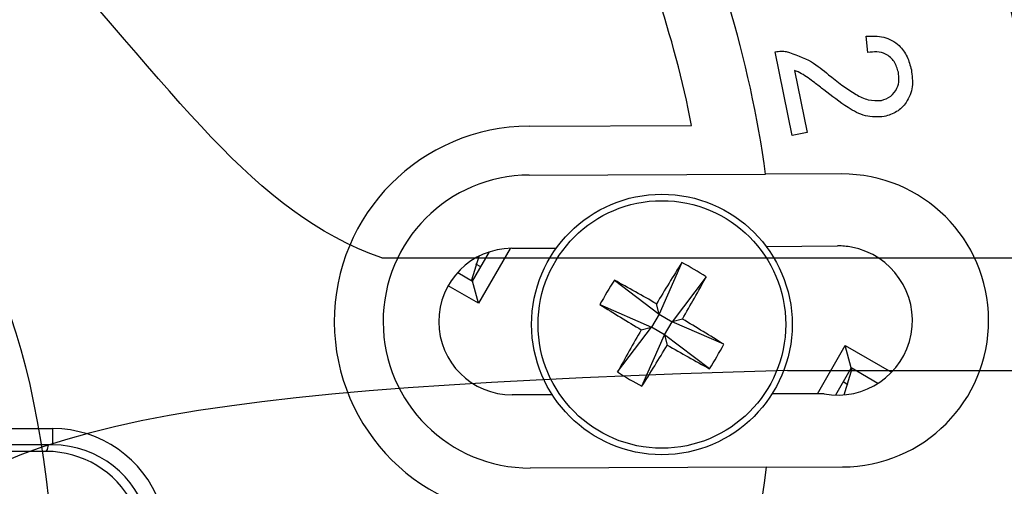
# Model space of a CAD drawing. Units: inches. Extents: x -172 to 132, y -181 to 220.
# Drawn here: x -101 to -94, y -101 to -98 of the extents above; entities that cross this region are included whole.
import ezdxf

# ---------------------------------------------------------------- set-up
doc = ezdxf.new("R2010")
doc.units = ezdxf.units.IN
doc.header["$MEASUREMENT"] = 0
doc.layers.add('ML-1101 ANALOG ADRESLİ SOKET ALTI SİREN', color=7, linetype='Continuous')

# ---------------------------------------------------------------- blocks, each defined once
blk = doc.blocks.new('block 1480')
at = {"layer": 'ML-1101 ANALOG ADRESLİ SOKET ALTI SİREN', "color": 7, "lineweight": 25, "true_color": 0xffffff}
blk.add_open_spline([(-114.0719, -99.8143), (-114.0719, -105.8465), (-109.1818, -110.7366), (-103.1498, -110.7366), (-97.1176, -110.7366), (-92.2275, -105.8465), (-92.2275, -99.8143), (-92.2275, -93.7823), (-97.1176, -88.8924), (-103.1498, -88.8924), (-109.1818, -88.8924), (-114.0719, -93.7823), (-114.0719, -99.8143)], degree=3, knots=[0, 0, 0, 0, 1, 1, 1, 2, 2, 2, 3, 3, 3, 4, 4, 4, 4], dxfattribs=at)
blk = doc.blocks.new('block 1481')
at = {"layer": 'ML-1101 ANALOG ADRESLİ SOKET ALTI SİREN', "color": 7, "lineweight": 25, "true_color": 0xffffff}
blk.add_open_spline([(-114.2362, -99.8143), (-114.2362, -105.9372), (-109.2727, -110.9009), (-103.1498, -110.9009), (-97.0267, -110.9009), (-92.0631, -105.9372), (-92.0631, -99.8143), (-92.0631, -93.6916), (-97.0267, -88.7278), (-103.1498, -88.7278), (-109.2727, -88.7278), (-114.2362, -93.6916), (-114.2362, -99.8143)], degree=3, knots=[0, 0, 0, 0, 1, 1, 1, 2, 2, 2, 3, 3, 3, 4, 4, 4, 4], dxfattribs=at)
blk = doc.blocks.new('block 1482')
at = {"layer": 'ML-1101 ANALOG ADRESLİ SOKET ALTI SİREN', "color": 7, "lineweight": 25, "true_color": 0xffffff}
blk.add_open_spline([(-113.0326, -99.8143), (-113.0326, -105.2726), (-108.6079, -109.6973), (-103.1498, -109.6973), (-97.6915, -109.6973), (-93.2668, -105.2726), (-93.2668, -99.8143), (-93.2668, -94.3562), (-97.6915, -89.9315), (-103.1498, -89.9315), (-108.6079, -89.9315), (-113.0326, -94.3562), (-113.0326, -99.8143)], degree=3, knots=[0, 0, 0, 0, 1, 1, 1, 2, 2, 2, 3, 3, 3, 4, 4, 4, 4], dxfattribs=at)
blk = doc.blocks.new('block 1483')
at = {"layer": 'ML-1101 ANALOG ADRESLİ SOKET ALTI SİREN', "color": 7, "lineweight": 25, "true_color": 0xffffff}
blk.add_open_spline([(-97.6337, -89.7181), (-103.2099, -86.6719), (-110.1996, -88.7224), (-113.246, -94.2984), (-116.2925, -99.8743), (-114.2417, -106.8645), (-108.6655, -109.9107), (-103.0896, -112.9572), (-96.0998, -110.9064), (-93.0534, -105.3304), (-90.0937, -99.9129), (-91.937, -93.1252), (-97.2305, -89.949)], degree=3, knots=[0, 0, 0, 0, 1, 1, 1, 2, 2, 2, 3, 3, 3, 4, 4, 4, 4], dxfattribs=at)
blk = doc.blocks.new('block 1484')
at = {"layer": 'ML-1101 ANALOG ADRESLİ SOKET ALTI SİREN', "color": 7, "lineweight": 25, "true_color": 0xffffff}
blk.add_open_spline([(-115.352, -99.8143), (-115.352, -106.5534), (-109.8887, -112.0167), (-103.1498, -112.0167), (-96.4105, -112.0167), (-90.9476, -106.5534), (-90.9476, -99.8143), (-90.9476, -93.0755), (-96.4105, -87.6123), (-103.1498, -87.6123), (-109.8887, -87.6123), (-115.352, -93.0755), (-115.352, -99.8143)], degree=3, knots=[0, 0, 0, 0, 1, 1, 1, 2, 2, 2, 3, 3, 3, 4, 4, 4, 4], dxfattribs=at)
blk = doc.blocks.new('block 1485')
at = {"layer": 'ML-1101 ANALOG ADRESLİ SOKET ALTI SİREN', "color": 7, "lineweight": 25, "true_color": 0xffffff}
blk.add_open_spline([(-115.7006, -99.8143), (-115.7006, -106.7459), (-110.0813, -112.3653), (-103.1498, -112.3653), (-96.2181, -112.3653), (-90.599, -106.7459), (-90.599, -99.8143), (-90.599, -92.8828), (-96.2181, -87.2635), (-103.1498, -87.2635), (-110.0813, -87.2635), (-115.7006, -92.8828), (-115.7006, -99.8143)], degree=3, knots=[0, 0, 0, 0, 1, 1, 1, 2, 2, 2, 3, 3, 3, 4, 4, 4, 4], dxfattribs=at)
blk = doc.blocks.new('block 1486')
at = {"layer": 'ML-1101 ANALOG ADRESLİ SOKET ALTI SİREN', "color": 7, "lineweight": 25, "true_color": 0xffffff}
blk.add_open_spline([(-116.1654, -99.8143), (-116.1654, -107.0028), (-110.3381, -112.8301), (-103.1498, -112.8301), (-95.9613, -112.8301), (-90.134, -107.0028), (-90.134, -99.8143), (-90.134, -92.6262), (-95.9613, -86.7989), (-103.1498, -86.7989), (-110.3381, -86.7989), (-116.1654, -92.6262), (-116.1654, -99.8143)], degree=3, knots=[0, 0, 0, 0, 1, 1, 1, 2, 2, 2, 3, 3, 3, 4, 4, 4, 4], dxfattribs=at)
blk = doc.blocks.new('block 1487')
at = {"layer": 'ML-1101 ANALOG ADRESLİ SOKET ALTI SİREN', "color": 7, "lineweight": 25, "true_color": 0xffffff}
blk.add_open_spline([(-116.4189, -99.8143), (-116.4189, -107.1426), (-110.4781, -113.0836), (-103.1498, -113.0836), (-95.8215, -113.0836), (-89.8807, -107.1426), (-89.8807, -99.8143), (-89.8807, -92.486), (-95.8215, -86.5452), (-103.1498, -86.5452), (-110.4781, -86.5452), (-116.4189, -92.486), (-116.4189, -99.8143)], degree=3, knots=[0, 0, 0, 0, 1, 1, 1, 2, 2, 2, 3, 3, 3, 4, 4, 4, 4], dxfattribs=at)
blk = doc.blocks.new('block 1510')
at = {"layer": 'ML-1101 ANALOG ADRESLİ SOKET ALTI SİREN', "color": 7, "lineweight": 25, "true_color": 0xffffff}
blk.add_open_spline([(-92.9773, -100.8652), (-92.4593, -95.8493), (-95.6747, -91.2044), (-100.5519, -89.9232)], degree=3, dxfattribs=at)
blk = doc.blocks.new('block 1511')
at = {"layer": 'ML-1101 ANALOG ADRESLİ SOKET ALTI SİREN', "color": 7, "lineweight": 25, "true_color": 0xffffff}
blk.add_open_spline([(-92.9953, -100.8621), (-92.6075, -97.1048), (-94.3265, -93.4403), (-97.4636, -91.3365)], degree=3, dxfattribs=at)
blk = doc.blocks.new('block 1512')
at = {"layer": 'ML-1101 ANALOG ADRESLİ SOKET ALTI SİREN', "color": 7, "lineweight": 25, "true_color": 0xffffff}
blk.add_open_spline([(-93.9441, -103.2856), (-93.1743, -101.2441), (-93.1049, -99.0048), (-93.7469, -96.9199)], degree=3, dxfattribs=at)
blk = doc.blocks.new('block 1513')
at = {"layer": 'ML-1101 ANALOG ADRESLİ SOKET ALTI SİREN', "color": 7, "lineweight": 25, "true_color": 0xffffff}
blk.add_open_spline([(-95.8487, -98.3952), (-95.974, -97.7515), (-96.184, -97.1268), (-96.4728, -96.538)], degree=3, dxfattribs=at)
blk = doc.blocks.new('block 1514')
at = {"layer": 'ML-1101 ANALOG ADRESLİ SOKET ALTI SİREN', "color": 7, "lineweight": 25, "true_color": 0xffffff}
blk.add_open_spline([(-95.3206, -98.7419), (-95.3769, -98.3297), (-95.4659, -97.9222), (-95.5866, -97.524)], degree=3, dxfattribs=at)
blk = doc.blocks.new('block 1757')
at = {"layer": 'ML-1101 ANALOG ADRESLİ SOKET ALTI SİREN', "color": 7, "lineweight": 25, "true_color": 0xffffff}
blk.add_open_spline([(-95.1729, -97.8661), (-95.1114, -97.8871), (-95.0494, -97.9082), (-94.9941, -97.9406), (-94.9505, -97.9662), (-94.9109, -97.9988), (-94.871, -98.0315)], degree=3, knots=[0, 0, 0, 0, 1, 1, 1, 2, 2, 2, 2], dxfattribs=at)
blk = doc.blocks.new('block 1758')
at = {"layer": 'ML-1101 ANALOG ADRESLİ SOKET ALTI SİREN', "color": 7, "lineweight": 25, "true_color": 0xffffff}
blk.add_open_spline([(-94.3732, -98.0138), (-94.381, -97.9875), (-94.3889, -97.9609), (-94.4036, -97.9384), (-94.4183, -97.916), (-94.4402, -97.8974), (-94.4647, -97.8852), (-94.484, -97.8759), (-94.5053, -97.8705), (-94.5265, -97.8694), (-94.548, -97.868), (-94.569, -97.8711), (-94.5905, -97.8738)], degree=3, knots=[0, 0, 0, 0, 1, 1, 1, 2, 2, 2, 3, 3, 3, 4, 4, 4, 4], dxfattribs=at)
blk = doc.blocks.new('block 1759')
at = {"layer": 'ML-1101 ANALOG ADRESLİ SOKET ALTI SİREN', "color": 7, "lineweight": 25, "true_color": 0xffffff}
blk.add_open_spline([(-94.6024, -97.7574), (-94.5601, -97.7556), (-94.5177, -97.7539), (-94.4774, -97.764), (-94.4371, -97.7736), (-94.399, -97.7949), (-94.3683, -97.8238), (-94.3442, -97.8464), (-94.3252, -97.8742), (-94.3113, -97.9036), (-94.2975, -97.9334), (-94.289, -97.9654), (-94.2807, -97.9971)], degree=3, knots=[0, 0, 0, 0, 1, 1, 1, 2, 2, 2, 3, 3, 3, 4, 4, 4, 4], dxfattribs=at)
blk = doc.blocks.new('block 1760')
at = {"layer": 'ML-1101 ANALOG ADRESLİ SOKET ALTI SİREN', "color": 7, "lineweight": 25, "true_color": 0xffffff}
blk.add_lwpolyline([(-95.1302, -98.4662), (-95.2527, -97.8687)], dxfattribs=at)
blk = doc.blocks.new('block 1761')
at = {"layer": 'ML-1101 ANALOG ADRESLİ SOKET ALTI SİREN', "color": 7, "lineweight": 25, "true_color": 0xffffff}
blk.add_open_spline([(-95.2527, -97.8687), (-95.238, -97.8661), (-95.2229, -97.8637), (-95.2082, -97.8637), (-95.1966, -97.8632), (-95.1847, -97.8648), (-95.1729, -97.8661)], degree=3, knots=[0, 0, 0, 0, 1, 1, 1, 2, 2, 2, 2], dxfattribs=at)
blk = doc.blocks.new('block 1762')
at = {"layer": 'ML-1101 ANALOG ADRESLİ SOKET ALTI SİREN', "color": 7, "lineweight": 25, "true_color": 0xffffff}
blk.add_lwpolyline([(-94.5905, -97.8738), (-94.6024, -97.7574)], dxfattribs=at)
blk = doc.blocks.new('block 1764')
at = {"layer": 'ML-1101 ANALOG ADRESLİ SOKET ALTI SİREN', "color": 7, "lineweight": 25, "true_color": 0xffffff}
blk.add_open_spline([(-96.5569, -104.1711), (-95.8938, -103.1679), (-95.4685, -102.0265), (-95.3134, -100.8338)], degree=3, dxfattribs=at)
blk = doc.blocks.new('block 1765')
at = {"layer": 'ML-1101 ANALOG ADRESLİ SOKET ALTI SİREN', "color": 7, "lineweight": 25, "true_color": 0xffffff}
blk.add_open_spline([(-96.9443, -99.8143), (-96.9443, -100.3023), (-96.5486, -100.6978), (-96.0608, -100.6978), (-95.573, -100.6978), (-95.1775, -100.3023), (-95.1775, -99.8143), (-95.1775, -99.3265), (-95.573, -98.931), (-96.0608, -98.931), (-96.5486, -98.931), (-96.9443, -99.3265), (-96.9443, -99.8143)], degree=3, knots=[0, 0, 0, 0, 1, 1, 1, 2, 2, 2, 3, 3, 3, 4, 4, 4, 4], dxfattribs=at)
blk = doc.blocks.new('block 1766')
at = {"layer": 'ML-1101 ANALOG ADRESLİ SOKET ALTI SİREN', "color": 7, "lineweight": 25, "true_color": 0xffffff}
blk.add_open_spline([(-96.9905, -99.8143), (-96.9905, -100.3277), (-96.5744, -100.7442), (-96.0608, -100.7442), (-95.5474, -100.7442), (-95.1311, -100.3277), (-95.1311, -99.8143), (-95.1311, -99.3011), (-95.5474, -98.8848), (-96.0608, -98.8848), (-96.5744, -98.8848), (-96.9905, -99.3011), (-96.9905, -99.8143)], degree=3, knots=[0, 0, 0, 0, 1, 1, 1, 2, 2, 2, 3, 3, 3, 4, 4, 4, 4], dxfattribs=at)
blk = doc.blocks.new('block 1767')
at = {"layer": 'ML-1101 ANALOG ADRESLİ SOKET ALTI SİREN', "color": 7, "lineweight": 25, "true_color": 0xffffff}
blk.add_open_spline([(-96.0989, -99.6675), (-96.1988, -99.61), (-96.2992, -99.5533), (-96.4, -99.4981)], degree=3, dxfattribs=at)
blk = doc.blocks.new('block 1768')
at = {"layer": 'ML-1101 ANALOG ADRESLİ SOKET ALTI SİREN', "color": 7, "lineweight": 25, "true_color": 0xffffff}
blk.add_open_spline([(-96.2028, -100.256), (-96.1415, -100.1585), (-96.0814, -100.0601), (-96.0227, -99.9613)], degree=3, dxfattribs=at)
blk = doc.blocks.new('block 1773')
at = {"layer": 'ML-1101 ANALOG ADRESLİ SOKET ALTI SİREN', "color": 7, "lineweight": 25, "true_color": 0xffffff}
blk.add_lwpolyline([(-97.0087, -98.3992), (-95.8487, -98.3952)], dxfattribs=at)
blk = doc.blocks.new('block 1774')
at = {"layer": 'ML-1101 ANALOG ADRESLİ SOKET ALTI SİREN', "color": 7, "lineweight": 25, "true_color": 0xffffff}
blk.add_lwpolyline([(-97.0074, -98.7478), (-95.3206, -98.7419)], dxfattribs=at)
blk = doc.blocks.new('block 1776')
at = {"layer": 'ML-1101 ANALOG ADRESLİ SOKET ALTI SİREN', "color": 7, "lineweight": 25, "true_color": 0xffffff}
blk.add_lwpolyline([(-95.3134, -100.8338), (-97.0004, -100.8395)], dxfattribs=at)
blk = doc.blocks.new('block 1777')
at = {"layer": 'ML-1101 ANALOG ADRESLİ SOKET ALTI SİREN', "color": 7, "lineweight": 25, "true_color": 0xffffff}
blk.add_lwpolyline([(-96.4, -99.4981), (-96.0801, -99.7404)], dxfattribs=at)
blk = doc.blocks.new('block 1778')
at = {"layer": 'ML-1101 ANALOG ADRESLİ SOKET ALTI SİREN', "color": 7, "lineweight": 25, "true_color": 0xffffff}
blk.add_lwpolyline([(-96.2028, -100.256), (-96.0415, -99.8883)], dxfattribs=at)
blk = doc.blocks.new('block 1779')
at = {"layer": 'ML-1101 ANALOG ADRESLİ SOKET ALTI SİREN', "color": 7, "lineweight": 25, "true_color": 0xffffff}
blk.add_lwpolyline([(-96.0801, -99.7404), (-96.1349, -99.8338)], dxfattribs=at)
blk = doc.blocks.new('block 1780')
at = {"layer": 'ML-1101 ANALOG ADRESLİ SOKET ALTI SİREN', "color": 7, "lineweight": 25, "true_color": 0xffffff}
blk.add_lwpolyline([(-96.0415, -99.8883), (-96.1349, -99.8338)], dxfattribs=at)
blk = doc.blocks.new('block 1785')
at = {"layer": 'ML-1101 ANALOG ADRESLİ SOKET ALTI SİREN', "color": 7, "lineweight": 25, "true_color": 0xffffff}
blk.add_open_spline([(-94.6716, -105.5005), (-93.7421, -104.1147), (-93.1666, -102.522), (-92.9953, -100.8621)], degree=3, dxfattribs=at)
blk = doc.blocks.new('block 1797')
at = {"layer": 'ML-1101 ANALOG ADRESLİ SOKET ALTI SİREN', "color": 7, "lineweight": 25, "true_color": 0xffffff}
blk.add_open_spline([(-94.7715, -100.8321), (-94.1939, -100.8301), (-93.7272, -100.3603), (-93.7294, -99.7825), (-93.7311, -99.2049), (-94.2009, -98.7382), (-94.7785, -98.7404)], degree=3, knots=[0, 0, 0, 0, 1, 1, 1, 2, 2, 2, 2], dxfattribs=at)
blk = doc.blocks.new('block 1798')
at = {"layer": 'ML-1101 ANALOG ADRESLİ SOKET ALTI SİREN', "color": 7, "lineweight": 25, "true_color": 0xffffff}
blk.add_open_spline([(-94.9036, -100.3095), (-94.6146, -100.3634), (-94.3365, -100.1732), (-94.2824, -99.8842), (-94.2285, -99.5952), (-94.4189, -99.3169), (-94.7079, -99.263), (-94.7408, -99.2571), (-94.7741, -99.2538), (-94.8074, -99.2538)], degree=3, knots=[0, 0, 0, 0, 1, 1, 1, 2, 2, 2, 3, 3, 3, 3], dxfattribs=at)
blk = doc.blocks.new('block 1799')
at = {"layer": 'ML-1101 ANALOG ADRESLİ SOKET ALTI SİREN', "color": 7, "lineweight": 25, "true_color": 0xffffff}
blk.add_open_spline([(-94.871, -98.0315), (-94.8083, -98.0815), (-94.7456, -98.1312), (-94.6751, -98.1724), (-94.6477, -98.1886), (-94.619, -98.2033), (-94.5885, -98.2101), (-94.5585, -98.2173), (-94.5265, -98.2167), (-94.4945, -98.2158)], degree=3, knots=[0, 0, 0, 0, 1, 1, 1, 2, 2, 2, 3, 3, 3, 3], dxfattribs=at)
blk = doc.blocks.new('block 1800')
at = {"layer": 'ML-1101 ANALOG ADRESLİ SOKET ALTI SİREN', "color": 7, "lineweight": 25, "true_color": 0xffffff}
blk.add_open_spline([(-94.4945, -98.2158), (-94.4711, -98.2079), (-94.4474, -98.2), (-94.4279, -98.1856), (-94.4086, -98.1711), (-94.3935, -98.1503), (-94.3832, -98.1277), (-94.3753, -98.1095), (-94.3701, -98.0907), (-94.3692, -98.0716), (-94.3679, -98.0523), (-94.3705, -98.0331), (-94.3732, -98.0138)], degree=3, knots=[0, 0, 0, 0, 1, 1, 1, 2, 2, 2, 3, 3, 3, 4, 4, 4, 4], dxfattribs=at)
blk = doc.blocks.new('block 1801')
at = {"layer": 'ML-1101 ANALOG ADRESLİ SOKET ALTI SİREN', "color": 7, "lineweight": 25, "true_color": 0xffffff}
blk.add_open_spline([(-94.2807, -97.9971), (-94.2754, -98.0376), (-94.2697, -98.078), (-94.275, -98.1174), (-94.28, -98.157), (-94.2951, -98.1961), (-94.3181, -98.2296), (-94.3363, -98.2561), (-94.3591, -98.2791), (-94.3858, -98.2955), (-94.4126, -98.3118), (-94.4433, -98.3212), (-94.4739, -98.3306)], degree=3, knots=[0, 0, 0, 0, 1, 1, 1, 2, 2, 2, 3, 3, 3, 4, 4, 4, 4], dxfattribs=at)
blk = doc.blocks.new('block 1802')
at = {"layer": 'ML-1101 ANALOG ADRESLİ SOKET ALTI SİREN', "color": 7, "lineweight": 25, "true_color": 0xffffff}
blk.add_open_spline([(-94.4739, -98.3306), (-94.5197, -98.3326), (-94.5655, -98.3345), (-94.6087, -98.3243), (-94.6521, -98.314), (-94.6931, -98.2912), (-94.7316, -98.2664), (-94.7925, -98.2274), (-94.8486, -98.184), (-94.9047, -98.1406)], degree=3, knots=[0, 0, 0, 0, 1, 1, 1, 2, 2, 2, 3, 3, 3, 3], dxfattribs=at)
blk = doc.blocks.new('block 1803')
at = {"layer": 'ML-1101 ANALOG ADRESLİ SOKET ALTI SİREN', "color": 7, "lineweight": 25, "true_color": 0xffffff}
blk.add_open_spline([(-94.9047, -98.1406), (-94.9271, -98.1229), (-94.9499, -98.1051), (-94.9724, -98.0876), (-94.9871, -98.0764), (-95.002, -98.0653), (-95.0171, -98.0545), (-95.0323, -98.0436), (-95.0476, -98.0333), (-95.0638, -98.0245), (-95.0805, -98.0155), (-95.0976, -98.0083), (-95.1146, -98.0013)], degree=3, knots=[0, 0, 0, 0, 1, 1, 1, 2, 2, 2, 3, 3, 3, 4, 4, 4, 4], dxfattribs=at)
blk = doc.blocks.new('block 1804')
at = {"layer": 'ML-1101 ANALOG ADRESLİ SOKET ALTI SİREN', "color": 7, "lineweight": 25, "true_color": 0xffffff}
blk.add_open_spline([(-95.7444, -99.4751), (-95.8009, -99.4385), (-95.8592, -99.4041), (-95.919, -99.3727)], degree=3, dxfattribs=at)
blk = doc.blocks.new('block 1805')
at = {"layer": 'ML-1101 ANALOG ADRESLİ SOKET ALTI SİREN', "color": 7, "lineweight": 25, "true_color": 0xffffff}
blk.add_open_spline([(-95.919, -99.3727), (-95.9802, -99.4702), (-96.0402, -99.5686), (-96.0989, -99.6675)], degree=3, dxfattribs=at)
blk = doc.blocks.new('block 1806')
at = {"layer": 'ML-1101 ANALOG ADRESLİ SOKET ALTI SİREN', "color": 7, "lineweight": 25, "true_color": 0xffffff}
blk.add_open_spline([(-96.0227, -99.9613), (-95.9228, -100.0189), (-95.8224, -100.0755), (-95.7216, -100.1307)], degree=3, dxfattribs=at)
blk = doc.blocks.new('block 1807')
at = {"layer": 'ML-1101 ANALOG ADRESLİ SOKET ALTI SİREN', "color": 7, "lineweight": 25, "true_color": 0xffffff}
blk.add_open_spline([(-95.7216, -100.1307), (-95.6848, -100.0742), (-95.6506, -100.0161), (-95.6191, -99.9563)], degree=3, dxfattribs=at)
blk = doc.blocks.new('block 1808')
at = {"layer": 'ML-1101 ANALOG ADRESLİ SOKET ALTI SİREN', "color": 7, "lineweight": 25, "true_color": 0xffffff}
blk.add_open_spline([(-95.6191, -99.9563), (-95.7168, -99.8952), (-95.815, -99.8351), (-95.914, -99.7762)], degree=3, dxfattribs=at)
blk = doc.blocks.new('block 1809')
at = {"layer": 'ML-1101 ANALOG ADRESLİ SOKET ALTI SİREN', "color": 7, "lineweight": 25, "true_color": 0xffffff}
blk.add_open_spline([(-95.914, -99.7762), (-95.8564, -99.6765), (-95.7998, -99.5761), (-95.7444, -99.4751)], degree=3, dxfattribs=at)
blk = doc.blocks.new('block 1823')
at = {"layer": 'ML-1101 ANALOG ADRESLİ SOKET ALTI SİREN', "color": 7, "lineweight": 25, "true_color": 0xffffff}
blk.add_lwpolyline([(-94.7785, -98.7404), (-95.3206, -98.7419)], dxfattribs=at)
blk = doc.blocks.new('block 1824')
at = {"layer": 'ML-1101 ANALOG ADRESLİ SOKET ALTI SİREN', "color": 7, "lineweight": 25, "true_color": 0xffffff}
blk.add_lwpolyline([(-95.3134, -100.8338), (-94.7715, -100.8321)], dxfattribs=at)
blk = doc.blocks.new('block 1825')
at = {"layer": 'ML-1101 ANALOG ADRESLİ SOKET ALTI SİREN', "color": 7, "lineweight": 25, "true_color": 0xffffff}
blk.add_lwpolyline([(-95.3162, -99.2577), (-94.8074, -99.2538)], dxfattribs=at)
blk = doc.blocks.new('block 1826')
at = {"layer": 'ML-1101 ANALOG ADRESLİ SOKET ALTI SİREN', "color": 7, "lineweight": 25, "true_color": 0xffffff}
blk.add_lwpolyline([(-95.0235, -98.4444), (-95.1302, -98.4662)], dxfattribs=at)
blk = doc.blocks.new('block 1827')
at = {"layer": 'ML-1101 ANALOG ADRESLİ SOKET ALTI SİREN', "color": 7, "lineweight": 25, "true_color": 0xffffff}
blk.add_lwpolyline([(-95.1146, -98.0013), (-95.0235, -98.4444)], dxfattribs=at)
blk = doc.blocks.new('block 1828')
at = {"layer": 'ML-1101 ANALOG ADRESLİ SOKET ALTI SİREN', "color": 7, "lineweight": 25, "true_color": 0xffffff}
blk.add_lwpolyline([(-94.9036, -100.3095), (-95.2748, -100.3108)], dxfattribs=at)
blk = doc.blocks.new('block 1829')
at = {"layer": 'ML-1101 ANALOG ADRESLİ SOKET ALTI SİREN', "color": 7, "lineweight": 25, "true_color": 0xffffff}
blk.add_lwpolyline([(-94.5191, -100.235), (-94.7102, -100.1248)], dxfattribs=at)
blk = doc.blocks.new('block 1830')
at = {"layer": 'ML-1101 ANALOG ADRESLİ SOKET ALTI SİREN', "color": 7, "lineweight": 25, "true_color": 0xffffff}
blk.add_lwpolyline([(-94.7102, -100.1248), (-94.7527, -99.9657)], dxfattribs=at)
blk = doc.blocks.new('block 1831')
at = {"layer": 'ML-1101 ANALOG ADRESLİ SOKET ALTI SİREN', "color": 7, "lineweight": 25, "true_color": 0xffffff}
blk.add_lwpolyline([(-94.7102, -100.1248), (-94.8219, -100.3183)], dxfattribs=at)
blk = doc.blocks.new('block 1832')
at = {"layer": 'ML-1101 ANALOG ADRESLİ SOKET ALTI SİREN', "color": 7, "lineweight": 25, "true_color": 0xffffff}
blk.add_lwpolyline([(-94.7343, -100.2446), (-94.7682, -100.2253)], dxfattribs=at)
blk = doc.blocks.new('block 1833')
at = {"layer": 'ML-1101 ANALOG ADRESLİ SOKET ALTI SİREN', "color": 7, "lineweight": 25, "true_color": 0xffffff}
blk.add_lwpolyline([(-94.7599, -100.3167), (-94.7023, -100.1289)], dxfattribs=at)
blk = doc.blocks.new('block 1834')
at = {"layer": 'ML-1101 ANALOG ADRESLİ SOKET ALTI SİREN', "color": 7, "lineweight": 25, "true_color": 0xffffff}
blk.add_lwpolyline([(-94.7527, -99.9657), (-94.4231, -100.1563)], dxfattribs=at)
blk = doc.blocks.new('block 1835')
at = {"layer": 'ML-1101 ANALOG ADRESLİ SOKET ALTI SİREN', "color": 7, "lineweight": 25, "true_color": 0xffffff}
blk.add_lwpolyline([(-94.9512, -100.3097), (-94.7527, -99.9657)], dxfattribs=at)
blk = doc.blocks.new('block 1836')
at = {"layer": 'ML-1101 ANALOG ADRESLİ SOKET ALTI SİREN', "color": 7, "lineweight": 25, "true_color": 0xffffff}
blk.add_lwpolyline([(-95.919, -99.3727), (-96.0801, -99.7404)], dxfattribs=at)
blk = doc.blocks.new('block 1837')
at = {"layer": 'ML-1101 ANALOG ADRESLİ SOKET ALTI SİREN', "color": 7, "lineweight": 25, "true_color": 0xffffff}
blk.add_lwpolyline([(-96.0801, -99.7404), (-96.0989, -99.6675)], dxfattribs=at)
blk = doc.blocks.new('block 1838')
at = {"layer": 'ML-1101 ANALOG ADRESLİ SOKET ALTI SİREN', "color": 7, "lineweight": 25, "true_color": 0xffffff}
blk.add_lwpolyline([(-95.914, -99.7762), (-95.9868, -99.795)], dxfattribs=at)
blk = doc.blocks.new('block 1839')
at = {"layer": 'ML-1101 ANALOG ADRESLİ SOKET ALTI SİREN', "color": 7, "lineweight": 25, "true_color": 0xffffff}
blk.add_lwpolyline([(-95.7444, -99.4751), (-95.9868, -99.795)], dxfattribs=at)
blk = doc.blocks.new('block 1840')
at = {"layer": 'ML-1101 ANALOG ADRESLİ SOKET ALTI SİREN', "color": 7, "lineweight": 25, "true_color": 0xffffff}
blk.add_lwpolyline([(-96.0415, -99.8883), (-96.0227, -99.9613)], dxfattribs=at)
blk = doc.blocks.new('block 1841')
at = {"layer": 'ML-1101 ANALOG ADRESLİ SOKET ALTI SİREN', "color": 7, "lineweight": 25, "true_color": 0xffffff}
blk.add_lwpolyline([(-95.6191, -99.9563), (-95.9868, -99.795)], dxfattribs=at)
blk = doc.blocks.new('block 1842')
at = {"layer": 'ML-1101 ANALOG ADRESLİ SOKET ALTI SİREN', "color": 7, "lineweight": 25, "true_color": 0xffffff}
blk.add_lwpolyline([(-95.7216, -100.1307), (-96.0415, -99.8883)], dxfattribs=at)
blk = doc.blocks.new('block 1843')
at = {"layer": 'ML-1101 ANALOG ADRESLİ SOKET ALTI SİREN', "color": 7, "lineweight": 25, "true_color": 0xffffff}
blk.add_lwpolyline([(-96.0801, -99.7404), (-95.9868, -99.795)], dxfattribs=at)
blk = doc.blocks.new('block 1844')
at = {"layer": 'ML-1101 ANALOG ADRESLİ SOKET ALTI SİREN', "color": 7, "lineweight": 25, "true_color": 0xffffff}
blk.add_lwpolyline([(-96.0415, -99.8883), (-95.9868, -99.795)], dxfattribs=at)
blk = doc.blocks.new('block 1866')
at = {"layer": 'ML-1101 ANALOG ADRESLİ SOKET ALTI SİREN', "color": 7, "lineweight": 25, "true_color": 0xffffff}
blk.add_open_spline([(-97.0087, -98.3992), (-97.7787, -98.4016), (-98.401, -99.0283), (-98.3984, -99.7985), (-98.396, -100.5685), (-97.7695, -101.1908), (-96.9993, -101.1884)], degree=3, knots=[0, 0, 0, 0, 1, 1, 1, 2, 2, 2, 2], dxfattribs=at)
blk = doc.blocks.new('block 1867')
at = {"layer": 'ML-1101 ANALOG ADRESLİ SOKET ALTI SİREN', "color": 7, "lineweight": 25, "true_color": 0xffffff}
blk.add_open_spline([(-97.0074, -98.7478), (-97.585, -98.7498), (-98.0518, -99.2196), (-98.0498, -99.7974), (-98.0478, -100.375), (-97.578, -100.8415), (-97.0004, -100.8395)], degree=3, knots=[0, 0, 0, 0, 1, 1, 1, 2, 2, 2, 2], dxfattribs=at)
blk = doc.blocks.new('block 1868')
at = {"layer": 'ML-1101 ANALOG ADRESLİ SOKET ALTI SİREN', "color": 7, "lineweight": 25, "true_color": 0xffffff}
blk.add_open_spline([(-97.1319, -99.2711), (-97.4207, -99.2721), (-97.6538, -99.5069), (-97.653, -99.7959), (-97.6521, -100.0847), (-97.4172, -100.318), (-97.1282, -100.3172)], degree=3, knots=[0, 0, 0, 0, 1, 1, 1, 2, 2, 2, 2], dxfattribs=at)
blk = doc.blocks.new('block 1869')
at = {"layer": 'ML-1101 ANALOG ADRESLİ SOKET ALTI SİREN', "color": 7, "lineweight": 25, "true_color": 0xffffff}
blk.add_open_spline([(-96.5026, -99.6727), (-96.4048, -99.7339), (-96.3067, -99.7937), (-96.2076, -99.8526)], degree=3, dxfattribs=at)
blk = doc.blocks.new('block 1870')
at = {"layer": 'ML-1101 ANALOG ADRESLİ SOKET ALTI SİREN', "color": 7, "lineweight": 25, "true_color": 0xffffff}
blk.add_open_spline([(-96.2076, -99.8526), (-96.2655, -99.9526), (-96.322, -100.0527), (-96.3772, -100.1537)], degree=3, dxfattribs=at)
blk = doc.blocks.new('block 1871')
at = {"layer": 'ML-1101 ANALOG ADRESLİ SOKET ALTI SİREN', "color": 7, "lineweight": 25, "true_color": 0xffffff}
blk.add_open_spline([(-96.3772, -100.1537), (-96.3207, -100.1903), (-96.2624, -100.2247), (-96.2028, -100.256)], degree=3, dxfattribs=at)
blk = doc.blocks.new('block 1872')
at = {"layer": 'ML-1101 ANALOG ADRESLİ SOKET ALTI SİREN', "color": 7, "lineweight": 25, "true_color": 0xffffff}
blk.add_open_spline([(-96.4, -99.4981), (-96.4368, -99.5546), (-96.471, -99.6129), (-96.5026, -99.6727)], degree=3, dxfattribs=at)
blk = doc.blocks.new('block 1878')
at = {"layer": 'ML-1101 ANALOG ADRESLİ SOKET ALTI SİREN', "color": 7, "lineweight": 25, "true_color": 0xffffff}
blk.add_lwpolyline([(-97.369, -99.6629), (-97.4115, -99.5045)], dxfattribs=at)
blk = doc.blocks.new('block 1879')
at = {"layer": 'ML-1101 ANALOG ADRESLİ SOKET ALTI SİREN', "color": 7, "lineweight": 25, "true_color": 0xffffff}
blk.add_lwpolyline([(-97.4115, -99.5045), (-97.2918, -99.2967)], dxfattribs=at)
blk = doc.blocks.new('block 1880')
at = {"layer": 'ML-1101 ANALOG ADRESLİ SOKET ALTI SİREN', "color": 7, "lineweight": 25, "true_color": 0xffffff}
blk.add_lwpolyline([(-97.3679, -99.3283), (-97.4194, -99.4996)], dxfattribs=at)
blk = doc.blocks.new('block 1881')
at = {"layer": 'ML-1101 ANALOG ADRESLİ SOKET ALTI SİREN', "color": 7, "lineweight": 25, "true_color": 0xffffff}
blk.add_lwpolyline([(-97.369, -99.6629), (-97.5859, -99.5378)], dxfattribs=at)
blk = doc.blocks.new('block 1882')
at = {"layer": 'ML-1101 ANALOG ADRESLİ SOKET ALTI SİREN', "color": 7, "lineweight": 25, "true_color": 0xffffff}
blk.add_lwpolyline([(-97.1428, -99.2713), (-97.369, -99.6629)], dxfattribs=at)
blk = doc.blocks.new('block 1883')
at = {"layer": 'ML-1101 ANALOG ADRESLİ SOKET ALTI SİREN', "color": 7, "lineweight": 25, "true_color": 0xffffff}
blk.add_lwpolyline([(-97.1319, -99.2711), (-96.8137, -99.2689)], dxfattribs=at)
blk = doc.blocks.new('block 1884')
at = {"layer": 'ML-1101 ANALOG ADRESLİ SOKET ALTI SİREN', "color": 7, "lineweight": 25, "true_color": 0xffffff}
blk.add_lwpolyline([(-97.3536, -99.4036), (-97.3874, -99.3841)], dxfattribs=at)
blk = doc.blocks.new('block 1885')
at = {"layer": 'ML-1101 ANALOG ADRESLİ SOKET ALTI SİREN', "color": 7, "lineweight": 25, "true_color": 0xffffff}
blk.add_lwpolyline([(-96.5026, -99.6727), (-96.1349, -99.8338)], dxfattribs=at)
blk = doc.blocks.new('block 1886')
at = {"layer": 'ML-1101 ANALOG ADRESLİ SOKET ALTI SİREN', "color": 7, "lineweight": 25, "true_color": 0xffffff}
blk.add_lwpolyline([(-96.3772, -100.1537), (-96.1349, -99.8338)], dxfattribs=at)
blk = doc.blocks.new('block 1887')
at = {"layer": 'ML-1101 ANALOG ADRESLİ SOKET ALTI SİREN', "color": 7, "lineweight": 25, "true_color": 0xffffff}
blk.add_lwpolyline([(-96.2076, -99.8526), (-96.1349, -99.8338)], dxfattribs=at)
blk = doc.blocks.new('block 1888')
at = {"layer": 'ML-1101 ANALOG ADRESLİ SOKET ALTI SİREN', "color": 7, "lineweight": 25, "true_color": 0xffffff}
blk.add_lwpolyline([(-96.8435, -100.3161), (-97.1282, -100.3172)], dxfattribs=at)
blk = doc.blocks.new('block 1890')
at = {"layer": 'ML-1101 ANALOG ADRESLİ SOKET ALTI SİREN', "color": 7, "lineweight": 25, "true_color": 0xffffff}
blk.add_lwpolyline([(-97.5175, -99.4431), (-97.4115, -99.5045)], dxfattribs=at)
blk = doc.blocks.new('block 1947')
at = {"layer": 'ML-1101 ANALOG ADRESLİ SOKET ALTI SİREN', "color": 7, "lineweight": 25, "true_color": 0xffffff}
blk.add_open_spline([(-99.7289, -101.209), (-99.8043, -100.8952), (-100.0847, -100.6746), (-100.4071, -100.6746)], degree=3, dxfattribs=at)
blk = doc.blocks.new('block 1948')
at = {"layer": 'ML-1101 ANALOG ADRESLİ SOKET ALTI SİREN', "color": 7, "lineweight": 25, "true_color": 0xffffff}
blk.add_open_spline([(-99.643, -101.0926), (-99.76, -100.7716), (-100.0655, -100.5582), (-100.4071, -100.5582)], degree=3, dxfattribs=at)
blk = doc.blocks.new('block 1949')
at = {"layer": 'ML-1101 ANALOG ADRESLİ SOKET ALTI SİREN', "color": 7, "lineweight": 25, "true_color": 0xffffff}
blk.add_open_spline([(-99.8369, -101.0926), (-99.9577, -100.8641), (-100.195, -100.721), (-100.4535, -100.721)], degree=3, dxfattribs=at)
blk = doc.blocks.new('block 1968')
at = {"layer": 'ML-1101 ANALOG ADRESLİ SOKET ALTI SİREN', "color": 7, "lineweight": 25, "true_color": 0xffffff}
blk.add_lwpolyline([(-100.4071, -100.6746), (-100.8458, -100.6746)], dxfattribs=at)
blk = doc.blocks.new('block 1969')
at = {"layer": 'ML-1101 ANALOG ADRESLİ SOKET ALTI SİREN', "color": 7, "lineweight": 25, "true_color": 0xffffff}
blk.add_lwpolyline([(-100.8663, -100.5582), (-100.4071, -100.5582)], dxfattribs=at)
blk = doc.blocks.new('block 1970')
at = {"layer": 'ML-1101 ANALOG ADRESLİ SOKET ALTI SİREN', "color": 7, "lineweight": 25, "true_color": 0xffffff}
blk.add_lwpolyline([(-100.4535, -100.721), (-100.8377, -100.721)], dxfattribs=at)
blk = doc.blocks.new('block 1980')
at = {"layer": 'ML-1101 ANALOG ADRESLİ SOKET ALTI SİREN', "color": 7, "lineweight": 25, "true_color": 0xffffff}
blk.add_lwpolyline([(-100.4071, -100.6746), (-100.4071, -100.5582)], dxfattribs=at)
blk = doc.blocks.new('block 1982')
at = {"layer": 'ML-1101 ANALOG ADRESLİ SOKET ALTI SİREN', "color": 7, "lineweight": 25, "true_color": 0xffffff}
blk.add_lwpolyline([(-100.4535, -100.721), (-100.4445, -100.7074)], dxfattribs=at)
blk = doc.blocks.new('block 1983')
at = {"layer": 'ML-1101 ANALOG ADRESLİ SOKET ALTI SİREN', "color": 7, "lineweight": 25, "true_color": 0xffffff}
blk.add_lwpolyline([(-100.4445, -100.7074), (-100.4369, -100.6746)], dxfattribs=at)
blk = doc.blocks.new('block 2462')
at = {"layer": 'ML-1101 ANALOG ADRESLİ SOKET ALTI SİREN', "color": 2, "lineweight": 25, "true_color": 0xffff00}
blk.add_open_spline([(-95.1654, -100.1427), (-103.5814, -100.3997), (-101.8465, -100.9776), (-102.9592, -108.7906)], degree=3, dxfattribs=at)
blk = doc.blocks.new('block 2463')
at = {"layer": 'ML-1101 ANALOG ADRESLİ SOKET ALTI SİREN', "color": 5, "lineweight": 25, "true_color": 0x0000ff}
blk.add_open_spline([(-98.0598, -99.3397), (-99.9213, -98.6771), (-100.1264, -96.0343), (-107.0414, -91.8002)], degree=3, dxfattribs=at)
blk = doc.blocks.new('block 2472')
at = {"layer": 'ML-1101 ANALOG ADRESLİ SOKET ALTI SİREN', "color": 1, "lineweight": 25, "true_color": 0xff0000}
blk.add_open_spline([(-103.2098, -100.2862), (-103.3726, -99.4918), (-103.5354, -98.6975), (-103.0581, -98.4479), (-102.8833, -98.3564), (-102.6225, -98.3381), (-102.3891, -98.352), (-99.6126, -98.5171), (-100.7191, -103.2383), (-99.985, -106.0255), (-99.8064, -106.7034), (-99.519, -107.2668), (-99.2316, -107.8303)], degree=3, knots=[0, 0, 0, 0, 1, 1, 1, 2, 2, 2, 3, 3, 3, 4, 4, 4, 4], dxfattribs=at)
blk = doc.blocks.new('block 2474')
at = {"layer": 'ML-1101 ANALOG ADRESLİ SOKET ALTI SİREN', "color": 5, "lineweight": 25, "true_color": 0x0000ff}
blk.add_lwpolyline([(-98.0598, -99.3397), (-79.4364, -99.3397)], dxfattribs=at)
blk = doc.blocks.new('block 2476')
at = {"layer": 'ML-1101 ANALOG ADRESLİ SOKET ALTI SİREN', "color": 2, "lineweight": 25, "true_color": 0xffff00}
blk.add_lwpolyline([(-95.1654, -100.1427), (-79.4364, -100.1427)], dxfattribs=at)

msp = doc.modelspace()

# ---------------------------------------------------------------- block references
at = {"layer": 'ML-1101 ANALOG ADRESLİ SOKET ALTI SİREN'}
for name in ['block 1487', 'block 1483', 'block 1486', 'block 1485', 'block 1484', 'block 1481', 'block 1480', 'block 1510', 'block 1482', 'block 1511', 'block 2463', 'block 1513', 'block 1512', 'block 1514', 'block 1759', 'block 1762', 'block 1761', 'block 1760', 'block 1757', 'block 1758', 'block 1803', 'block 1827', 'block 1801', 'block 1799', 'block 1800', 'block 1802', 'block 2472', 'block 1866', 'block 1773', 'block 1826', 'block 1867', 'block 1774', 'block 1823', 'block 1797', 'block 1766', 'block 1765', 'block 1868', 'block 1882', 'block 1883', 'block 1825', 'block 1798', 'block 2474', 'block 1880', 'block 1879', 'block 1884', 'block 1805', 'block 1836', 'block 1804', 'block 1890', 'block 1839', 'block 1809', 'block 1881', 'block 1878', 'block 1872', 'block 1767', 'block 1777', 'block 1869', 'block 1885', 'block 1837', 'block 1779', 'block 1843', 'block 1886', 'block 1887', 'block 1780', 'block 1844', 'block 1838', 'block 1841', 'block 1808', 'block 1870', 'block 1778', 'block 1840', 'block 1842', 'block 1768', 'block 1806', 'block 1807', 'block 1835', 'block 1830', 'block 1834', 'block 2462', 'block 1871', 'block 2476', 'block 1831', 'block 1833', 'block 1829', 'block 1832', 'block 1888', 'block 1828', 'block 1969', 'block 1948', 'block 1980', 'block 1968', 'block 1983', 'block 1947', 'block 1970', 'block 1982', 'block 1949', 'block 1776', 'block 1764', 'block 1824', 'block 1785']:
    msp.add_blockref(name, (0, 0), dxfattribs=at)

doc.saveas('drawing.dxf')
